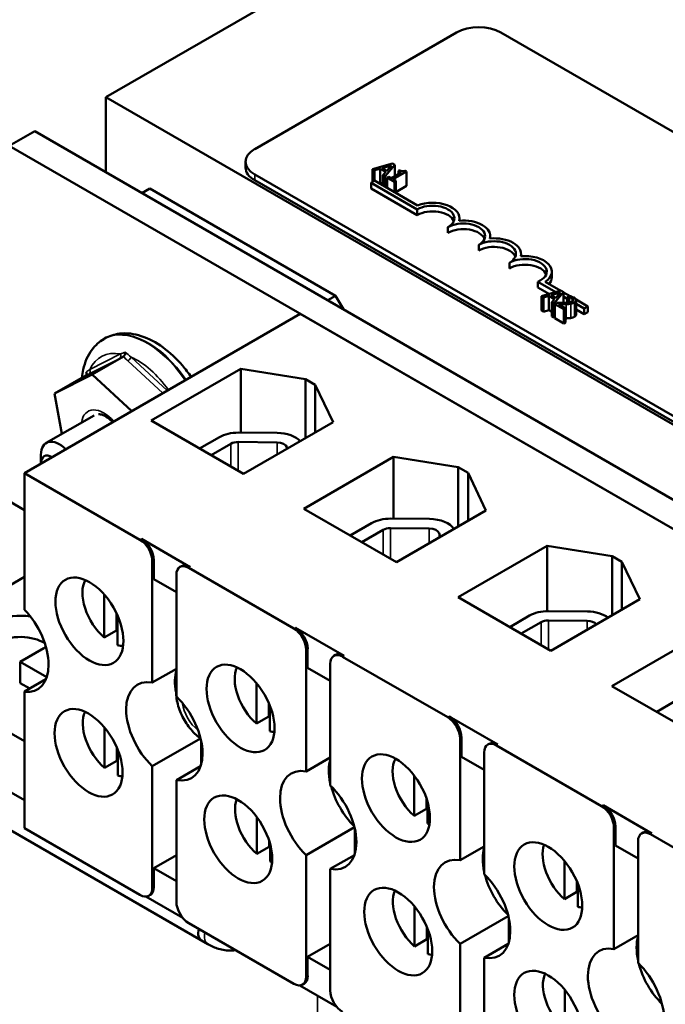
# Model space of a CAD drawing. Units: inches. Extents: x 0.7 to 32.3, y 0.4 to 25.1.
# Drawn here: x 13.9 to 15.3, y 21.2 to 23.3 of the extents above; entities that cross this region are included whole.
import ezdxf

# ---------------------------------------------------------------- set-up
doc = ezdxf.new("R2010")
doc.units = ezdxf.units.IN
doc.header["$LTSCALE"] = 1.5
doc.header["$MEASUREMENT"] = 0
doc.layers.add('Visible (ANSI)', color=7, linetype='Continuous', lineweight=50)
doc.layers.add('Visible Narrow (ANSI)', color=7, linetype='Continuous', lineweight=35)

msp = doc.modelspace()

# ---------------------------------------------------------------- linework, layer by layer
at = {"layer": 'Visible (ANSI)'}
for p, q in [((14.9353, 23.6563), (14.0761, 23.1603)), ((14.3964, 23.0487), (14.8313, 23.2998)), ((14.9268, 23.2998), (17.4829, 21.824)), ((14.0761, 23.1603), (17.2581, 21.3232)), ((14.0761, 22.9986), (14.0761, 23.1603)), ((13.8677, 23.0553), (13.9229, 23.0871)), ((17.1049, 21.25), (13.9229, 23.0871)), ((13.8677, 23.0553), (17.0497, 21.2181)), ((14.3767, 23.0089), (14.3767, 23.0212)), ((14.693, 23.0174), (14.6505, 23.0053)), ((14.6505, 23.0053), (14.6505, 22.978)), ((14.6505, 23.0053), (14.6548, 23.0028)), ((14.6548, 23.0028), (14.6666, 23.0063)), ((14.6548, 23.0028), (14.6548, 22.9805)), ((14.6666, 23.0063), (14.6666, 22.9756)), ((14.6666, 23.0063), (14.6787, 22.9993)), ((14.6713, 23.0077), (14.6912, 23.0135)), ((14.6811, 23.002), (14.6713, 23.0077)), ((14.6787, 22.9993), (14.6727, 22.9925)), ((14.6772, 22.9899), (14.6982, 23.0144)), ((14.6912, 23.0135), (14.6811, 23.002)), ((14.6982, 23.0144), (14.693, 23.0174)), ((14.6949, 22.9834), (14.7236, 22.9999)), ((14.6982, 23.0144), (14.6982, 22.9901)), ((14.7093, 23.0031), (14.7063, 23.0014)), ((14.7063, 23.0014), (14.7121, 22.9981)), ((14.7063, 23.0014), (14.7063, 22.9947)), ((14.7236, 22.9999), (14.7203, 23.0018)), ((14.7236, 22.9999), (14.7236, 22.9693)), ((16.9526, 21.5178), (14.3964, 22.9936)), ((16.9526, 21.5055), (14.3964, 22.9814)), ((14.647, 22.976), (14.6548, 22.9805)), ((14.6548, 22.9805), (14.7472, 22.9272)), ((14.6727, 22.9925), (14.6772, 22.9899)), ((14.6727, 22.9925), (14.6727, 22.9702)), ((14.6772, 22.9899), (14.6772, 22.9676)), ((14.685, 22.9891), (14.6818, 22.9872)), ((14.6818, 22.9872), (14.6973, 22.9782)), ((14.6818, 22.9872), (14.6818, 22.9649)), ((14.6908, 22.9858), (14.685, 22.9891)), ((14.7121, 22.9981), (14.6908, 22.9858)), ((14.7005, 22.9801), (14.6949, 22.9834)), ((14.6973, 22.9782), (14.7005, 22.9801)), ((14.6973, 22.9782), (14.6973, 22.956)), ((14.7005, 22.9801), (14.7005, 22.9541)), ((14.1536, 22.9539), (14.1703, 22.9636)), ((14.1703, 22.9636), (14.5707, 22.7324)), ((14.647, 22.9638), (14.647, 22.976)), ((14.7464, 22.9186), (14.647, 22.976)), ((14.7464, 22.9063), (14.647, 22.9638)), ((14.6666, 22.9756), (14.6643, 22.975)), ((14.6727, 22.9721), (14.6666, 22.9756)), ((14.7236, 22.9693), (14.7005, 22.956)), ((14.7464, 22.9063), (14.7464, 22.9186)), ((14.8375, 22.8943), (14.8375, 22.8995)), ((14.8127, 22.8681), (14.8127, 22.8803)), ((14.9038, 22.856), (14.9038, 22.8612)), ((14.879, 22.8298), (14.879, 22.842)), ((14.9701, 22.8177), (14.9701, 22.8229)), ((14.9453, 22.7915), (14.9453, 22.8038)), ((15.0364, 22.7724), (15.0364, 22.7846)), ((15.0453, 22.7402), (15.0062, 22.7628)), ((15.0062, 22.7506), (15.0062, 22.7628)), ((15.0311, 22.7362), (15.0062, 22.7506)), ((15.0221, 22.7627), (15.0558, 22.7432)), ((14.5707, 22.7324), (14.554, 22.7227)), ((14.5874, 22.7035), (14.5707, 22.7324)), ((15.0567, 22.7435), (15.0141, 22.7313)), ((15.0141, 22.7313), (15.0184, 22.7288)), ((15.0141, 22.7313), (15.0141, 22.7007)), ((15.0184, 22.7288), (15.0302, 22.7323)), ((15.0184, 22.7288), (15.0184, 22.6982)), ((15.0302, 22.7323), (15.0423, 22.7253)), ((15.0302, 22.7323), (15.0302, 22.7017)), ((15.035, 22.7337), (15.0549, 22.7395)), ((15.0448, 22.7281), (15.035, 22.7337)), ((15.0423, 22.7253), (15.0363, 22.7185)), ((15.0408, 22.7159), (15.0619, 22.7405)), ((15.0549, 22.7395), (15.0448, 22.7281)), ((15.0619, 22.7405), (15.0567, 22.7435)), ((15.0619, 22.7405), (15.0619, 22.7173)), ((15.0619, 22.7397), (15.076, 22.7315)), ((15.0696, 22.7262), (15.0619, 22.7307)), ((15.0742, 22.732), (15.0696, 22.7293)), ((15.0696, 22.7293), (15.0699, 22.7292)), ((15.0696, 22.7293), (15.0696, 22.7176)), ((15.0699, 22.7292), (15.0699, 22.7176)), ((15.0885, 22.7243), (15.1138, 22.7097)), ((15.0888, 22.7228), (15.0888, 22.6921)), ((15.0302, 22.7017), (15.0184, 22.6982)), ((15.0363, 22.6981), (15.0302, 22.7017)), ((15.0363, 22.7185), (15.0408, 22.7159)), ((15.0363, 22.7185), (15.0363, 22.6879)), ((15.0408, 22.7159), (15.0408, 22.6853)), ((15.0474, 22.7173), (15.0429, 22.7147)), ((15.0429, 22.7147), (15.0625, 22.7034)), ((15.0429, 22.7147), (15.0429, 22.6841)), ((15.0662, 22.7055), (15.0506, 22.7145)), ((15.0638, 22.7173), (15.0619, 22.7184)), ((15.0625, 22.7034), (15.0662, 22.7055)), ((15.0625, 22.7034), (15.0625, 22.6727)), ((15.0662, 22.7055), (15.0662, 22.6749)), ((15.106, 22.7052), (15.0888, 22.7151)), ((15.106, 22.6929), (15.0888, 22.7029)), ((15.1138, 22.7097), (15.106, 22.7052)), ((15.106, 22.6929), (15.106, 22.7052)), ((15.1138, 22.6974), (15.1138, 22.7097)), ((14.4946, 22.6933), (13.9006, 22.3504)), ((16.4531, 21.5626), (14.4946, 22.6933)), ((15.0184, 22.6982), (15.0141, 22.7007)), ((15.0408, 22.6853), (15.0363, 22.6879)), ((15.0429, 22.6878), (15.0408, 22.6853)), ((15.0625, 22.6727), (15.0429, 22.6841)), ((15.1138, 22.6974), (15.106, 22.6929)), ((15.0662, 22.6749), (15.0625, 22.6727)), ((14.0731, 22.6402), (14.0715, 22.6393)), ((14.1136, 22.6017), (14.0464, 22.5629)), ((14.1735, 22.4636), (14.3665, 22.575)), ((14.3665, 22.575), (14.5057, 22.5528)), ((14.3665, 22.575), (14.3665, 22.4375)), ((13.9653, 22.5217), (14.0464, 22.5629)), ((14.0325, 22.5605), (13.9653, 22.5217)), ((14.0464, 22.5629), (14.1318, 22.4839)), ((14.5057, 22.5528), (14.5269, 22.5406)), ((14.5057, 22.5528), (14.5057, 22.4257)), ((14.5269, 22.5406), (14.5654, 22.4602)), ((14.5269, 22.5406), (14.5269, 22.438)), ((13.9811, 22.4347), (13.9653, 22.5217)), ((14.0507, 22.4748), (13.9476, 22.4153)), ((14.3723, 22.3487), (14.1735, 22.4636)), ((14.5654, 22.4602), (14.3723, 22.3487)), ((14.2777, 22.4033), (14.3204, 22.428)), ((14.3614, 22.4376), (14.4451, 22.4369)), ((14.3025, 22.389), (14.3452, 22.4137)), ((14.3609, 22.4174), (14.4445, 22.4166)), ((14.4657, 22.406), (14.4665, 22.4031)), ((13.9361, 22.3715), (13.9361, 22.3899)), ((14.5021, 22.2736), (14.6951, 22.3851)), ((14.6951, 22.3851), (14.8348, 22.3628)), ((14.6951, 22.3851), (14.6951, 22.2522)), ((14.8348, 22.3628), (14.856, 22.3506)), ((14.8348, 22.3628), (14.8348, 22.2354)), ((13.9006, 22.056), (13.9006, 22.3504)), ((13.9006, 22.3504), (14.1493, 22.2068)), ((14.856, 22.3506), (14.856, 22.2477)), ((14.856, 22.3506), (14.8946, 22.2699)), ((13.9006, 22.2708), (13.8677, 22.2898)), ((14.7015, 22.1585), (14.5021, 22.2736)), ((14.8946, 22.2699), (14.7015, 22.1585)), ((14.6021, 22.2159), (14.6483, 22.2426)), ((14.6894, 22.2522), (14.773, 22.2515)), ((14.6269, 22.2016), (14.6731, 22.2283)), ((14.6888, 22.232), (14.7725, 22.2313)), ((14.7937, 22.2206), (14.7957, 22.2128)), ((14.1525, 22.2087), (14.2575, 22.148)), ((14.8346, 22.0829), (15.0265, 22.1937)), ((15.0265, 22.1937), (15.1662, 22.1715)), ((15.0265, 22.1937), (15.0265, 22.0529)), ((15.1662, 22.1715), (15.1874, 22.1592)), ((15.1662, 22.1715), (15.1662, 22.044)), ((14.1758, 21.8988), (14.1758, 22.1609)), ((14.179, 22.122), (14.179, 22.1627)), ((15.1874, 22.1592), (15.1874, 22.0563)), ((15.1874, 22.1592), (15.226, 22.0786)), ((14.2278, 22.1309), (14.2278, 21.8688)), ((14.2356, 22.1481), (14.2388, 22.1499)), ((14.2543, 22.1462), (14.4808, 22.0155)), ((13.9006, 22.1266), (13.7378, 22.0326)), ((14.2278, 22.0938), (14.179, 22.122)), ((14.0723, 21.9962), (14.0723, 22.0888)), ((15.034, 21.9677), (14.8346, 22.0829)), ((15.226, 22.0786), (15.034, 21.9677)), ((14.0988, 22.0484), (14.0988, 22.0115)), ((15.0294, 22.0529), (15.113, 22.0522)), ((14.1009, 22.0438), (14.1009, 21.9796)), ((14.9457, 22.0187), (14.9884, 22.0433)), ((14.9705, 22.0044), (15.0132, 22.029)), ((15.0289, 22.0327), (15.1125, 22.032)), ((14.0988, 22.0115), (14.0723, 21.9962)), ((14.484, 22.0173), (14.589, 21.9567)), ((15.166, 21.8915), (15.358, 22.0024)), ((13.9006, 21.7726), (13.5519, 21.9739)), ((13.942, 21.9729), (13.8916, 21.9438)), ((14.5073, 21.7075), (14.5073, 21.9695)), ((14.5105, 21.9306), (14.5105, 21.9714)), ((13.8916, 21.9438), (13.9486, 21.9109)), ((13.8916, 21.9438), (13.8916, 21.8979)), ((14.5593, 21.9395), (14.5593, 21.6775)), ((14.567, 21.9567), (14.5702, 21.9585)), ((14.5858, 21.9548), (14.8122, 21.8241)), ((14.2278, 21.9288), (14.1758, 21.8988)), ((14.5593, 21.9025), (14.5105, 21.9306)), ((13.8916, 21.8979), (13.9121, 21.886)), ((13.9006, 21.8794), (13.9468, 21.9061)), ((14.4002, 21.8108), (14.4002, 21.8981)), ((13.9006, 21.585), (13.9006, 21.8794)), ((14.2271, 21.8781), (14.2278, 21.8776)), ((15.3655, 21.7764), (15.166, 21.8915)), ((14.4267, 21.8551), (14.4267, 21.8261)), ((15.2623, 21.8359), (15.3116, 21.8644)), ((14.4289, 21.85), (14.4289, 21.7943)), ((14.4267, 21.8261), (14.4002, 21.8108)), ((14.8154, 21.8259), (14.9204, 21.7653)), ((13.6149, 21.8103), (13.9006, 21.6454)), ((13.9006, 21.6454), (13.6282, 21.8027)), ((14.073, 21.7153), (14.073, 21.8023)), ((14.1758, 21.7187), (14.2796, 21.7786)), ((14.2808, 21.7743), (14.2808, 21.722)), ((14.8388, 21.5161), (14.8388, 21.7782)), ((14.8419, 21.7393), (14.8419, 21.78)), ((13.5794, 21.7487), (14.2821, 21.343)), ((14.0995, 21.7591), (14.0995, 21.7306)), ((14.1016, 21.754), (14.1016, 21.6988)), ((14.8907, 21.7482), (14.8907, 21.4861)), ((14.8985, 21.7653), (14.9017, 21.7672)), ((14.9172, 21.7635), (15.1437, 21.6327)), ((14.2953, 21.3354), (13.5927, 21.7411)), ((14.0995, 21.7306), (14.073, 21.7153)), ((14.5593, 21.7375), (14.5073, 21.7075)), ((14.8907, 21.7111), (14.8419, 21.7393)), ((14.1758, 21.4567), (14.1758, 21.7187)), ((14.2798, 21.7187), (14.2278, 21.6887)), ((14.2278, 21.6887), (14.2278, 21.4267)), ((14.7402, 21.6115), (14.7402, 21.6982)), ((14.7668, 21.6481), (14.7668, 21.6268)), ((14.7689, 21.6411), (14.7689, 21.595)), ((14.7668, 21.6268), (14.7402, 21.6115)), ((15.1469, 21.6346), (15.2519, 21.5739)), ((14.4009, 21.5299), (14.4009, 21.6092)), ((14.1493, 21.4414), (13.9006, 21.585)), ((14.5073, 21.5274), (14.6113, 21.5874)), ((14.6123, 21.5829), (14.6123, 21.5306)), ((15.1702, 21.3247), (15.1702, 21.5868)), ((15.1734, 21.5479), (15.1734, 21.5886)), ((14.4274, 21.5585), (14.4274, 21.5452)), ((15.2222, 21.5568), (15.2222, 21.2947)), ((15.2299, 21.574), (15.2331, 21.5758)), ((15.2487, 21.5721), (15.4751, 21.4414)), ((14.4274, 21.5452), (14.4009, 21.5299)), ((14.4295, 21.5515), (14.4295, 21.5134)), ((14.8907, 21.5461), (14.8388, 21.5161)), ((15.2222, 21.5197), (15.1734, 21.5479)), ((14.179, 21.4992), (14.2278, 21.5274)), ((14.5073, 21.2653), (14.5073, 21.5274)), ((14.6113, 21.5274), (14.5593, 21.4974)), ((15.0635, 21.4326), (15.0635, 21.5149)), ((14.179, 21.4585), (14.179, 21.4992)), ((14.179, 21.4992), (14.2278, 21.4711)), ((14.5593, 21.4974), (14.5593, 21.2353)), ((15.09, 21.4715), (15.09, 21.4479)), ((15.0921, 21.4663), (15.0921, 21.4161)), ((14.2417, 21.3917), (14.1619, 21.4378)), ((14.1681, 21.4395), (14.1713, 21.4413)), ((15.09, 21.4479), (15.0635, 21.4326)), ((14.7409, 21.3306), (14.7409, 21.416)), ((14.8388, 21.336), (14.9427, 21.396)), ((14.9438, 21.3916), (14.9438, 21.3393)), ((14.4808, 21.25), (14.2543, 21.3807)), ((14.7674, 21.3719), (14.7674, 21.3459)), ((14.7696, 21.3665), (14.7696, 21.3141)), ((14.7674, 21.3459), (14.7409, 21.3306)), ((15.2222, 21.3547), (15.1702, 21.3247)), ((14.5105, 21.3079), (14.5593, 21.336)), ((14.8388, 21.0739), (14.8388, 21.336)), ((14.9427, 21.336), (14.8907, 21.306)), ((14.5105, 21.3079), (14.5593, 21.2797)), ((14.5105, 21.2671), (14.5105, 21.3079)), ((14.8907, 21.306), (14.8907, 21.0439)), ((14.5732, 21.2003), (14.4934, 21.2464)), ((14.4995, 21.2481), (14.5027, 21.25)), ((15.0642, 21.1518), (15.0642, 21.2371))]:
    msp.add_line(p, q, dxfattribs=at)
for centre, major_axis, start_param, end_param in [((14.879, 23.2722), (0.0675, 0), 0.785398, 2.356194), ((14.4442, 23.0212), (-0.0675, 0), 5.497787, 7.068583), ((14.4442, 23.0089), (-0.0675, 0), 0, 0.785398), ((14.7796, 22.8995), (0.0469, 0), 5.497787, 8.63938), ((14.7796, 22.8872), (0.0469, 0), 0.228251, 2.356194), ((14.7796, 22.8995), (0.0579, 0), 6.125102, 8.447817), ((14.8459, 22.8612), (0.0579, 0), 6.125102, 8.012065), ((14.8459, 22.8612), (0.0469, 0), 5.497787, 8.63938), ((14.8459, 22.8489), (0.0469, 0), 0.228251, 2.356194), ((14.9122, 22.8229), (0.0469, 0), 5.497787, 8.63938), ((14.9122, 22.8229), (0.0579, 0), 6.125102, 8.012065), ((14.9122, 22.8107), (0.0469, 0), 0.228251, 2.356194), ((14.9785, 22.7846), (0.0469, 0), 5.345937, 8.63938), ((14.9785, 22.7846), (0.0579, 0), 5.565766, 8.012065), ((14.9785, 22.7724), (0.0469, 0), 0.228251, 2.356194), ((14.9785, 22.7724), (0.0579, 0), 5.830915, 6.283185), ((14.3606, 22.4048), (0.0568, 0), 1.555921, 2.356194), ((14.4442, 22.4041), (0.0568, 0), 0.482331, 1.555921), ((13.9754, 22.3673), (-0.0278, 0.0481), 5.135815, 7.068583), ((14.3606, 22.4048), (0.0217, 0), 1.555921, 2.356194), ((14.4442, 22.4041), (0.0217, 0), 0.151046, 1.555921), ((13.9595, 22.3581), (-0.0165, 0.0286), 5.475311, 7.09106), ((14.6885, 22.2194), (0.0568, 0), 1.555921, 2.356194), ((14.7722, 22.2187), (0.0568, 0), 0.352647, 1.555921), ((14.6885, 22.2194), (0.0217, 0), 1.555921, 2.356194), ((14.7722, 22.2187), (0.0217, 0), 0.151046, 1.555921), ((14.1493, 22.1762), (-0.0188, 0.0325), 3.926991, 5.497787), ((14.1525, 22.178), (-0.0188, 0.0325), 3.926991, 5.497787), ((14.2543, 22.1156), (-0.0188, 0.0325), 5.497787, 7.068583), ((14.2575, 22.1174), (-0.0188, 0.0325), 5.497787, 6.283185), ((14.0866, 22.0567), (-0.0433, 0.075), 0.319949, 2.120245), ((13.8916, 22.002), (0.0712, 0), 1.259195, 2.356194), ((13.8704, 21.9851), (0.0581, -0.1007), 5.874367, 8.2628), ((15.0285, 22.0201), (0.0568, 0), 1.555921, 2.356194), ((15.1122, 22.0194), (0.0568, 0), 0.642958, 1.555921), ((15.0285, 22.0201), (0.0217, 0), 1.555921, 2.356194), ((15.1122, 22.0194), (0.0217, 0), 0.405641, 1.555921), ((14.1131, 22.072), (-0.0433, 0.075), 2.120245, 2.15572), ((14.4808, 21.9848), (-0.0188, 0.0325), 3.926991, 5.497787), ((14.484, 21.9867), (-0.0188, 0.0325), 3.926991, 5.497787), ((13.8916, 21.9561), (0.0712, 0), 0.73587, 2.356194), ((13.8916, 22.002), (-0.0713, 0), 2.356194, 2.457302), ((14.0866, 22.0567), (0.0433, -0.075), 5.733737, 5.941938), ((14.5858, 21.9242), (-0.0188, 0.0325), 5.497787, 7.068583), ((14.589, 21.926), (-0.0188, 0.0325), 5.497787, 6.283185), ((14.3068, 21.8544), (0.0581, -0.1007), 3.647842, 4.169918), ((14.4145, 21.8713), (-0.0433, 0.075), 0.379899, 2.120245), ((14.2018, 21.7938), (-0.0581, 0.1007), 5.819434, 8.317733), ((14.2909, 21.8452), (-0.0452, 0.0783), 0.755062, 0.8397), ((14.2018, 21.7938), (0.0581, -0.1007), 5.819434, 8.317733), ((14.0873, 21.7758), (-0.0433, 0.075), 0.382735, 2.120245), ((14.441, 21.8866), (-0.0433, 0.075), 2.120245, 2.15572), ((14.8122, 21.7935), (-0.0188, 0.0325), 3.926991, 5.497787), ((14.8154, 21.7953), (-0.0188, 0.0325), 3.926991, 5.497787), ((14.4145, 21.8713), (0.0433, -0.075), 5.733737, 5.903286), ((14.9172, 21.7328), (-0.0188, 0.0325), 5.497787, 7.068583), ((14.9204, 21.7347), (-0.0188, 0.0325), 5.497787, 6.283185), ((14.1138, 21.7911), (-0.0433, 0.075), 2.120245, 2.15572), ((14.6383, 21.663), (0.0581, -0.1007), 3.647842, 4.20614), ((14.7546, 21.672), (-0.0433, 0.075), 0.326558, 2.120245), ((14.5333, 21.6024), (-0.0581, 0.1007), 5.819434, 8.317733), ((14.0873, 21.7758), (0.0433, -0.075), 5.733737, 5.900451), ((14.5333, 21.6024), (0.0581, -0.1007), 5.819434, 8.317733), ((14.6383, 21.663), (0.0581, -0.1007), 4.268928, 5.15585), ((14.4152, 21.5904), (-0.0433, 0.075), 0.437959, 2.120245), ((14.7811, 21.6873), (-0.0433, 0.075), 2.120245, 2.15572), ((15.1437, 21.6021), (-0.0188, 0.0325), 3.926991, 5.497787), ((15.1469, 21.6039), (-0.0188, 0.0325), 3.926991, 5.497787), ((14.7546, 21.672), (-0.0433, 0.075), 2.592144, 2.658154), ((15.2519, 21.5433), (-0.0188, 0.0325), 5.497787, 6.283185), ((15.2487, 21.5415), (-0.0188, 0.0325), 5.497787, 7.068583), ((14.4417, 21.6057), (-0.0433, 0.075), 2.120245, 2.15572), ((14.9697, 21.4717), (0.0581, -0.1007), 3.647842, 4.20614), ((15.0778, 21.4931), (-0.0433, 0.075), 0.45491, 2.120245), ((14.8647, 21.411), (-0.0581, 0.1007), 5.819434, 8.317733), ((14.4152, 21.5904), (-0.0433, 0.075), 2.592144, 2.666679), ((14.8647, 21.411), (0.0581, -0.1007), 5.819434, 8.317733), ((14.9697, 21.4717), (0.0581, -0.1007), 4.268928, 5.15585), ((14.1493, 21.472), (0.0188, -0.0325), 5.497787, 7.068583), ((14.1525, 21.4738), (0.0188, -0.0325), 0, 0.785398), ((14.7552, 21.3911), (-0.0433, 0.075), 0.397524, 2.120245), ((15.1043, 21.5084), (-0.0433, 0.075), 2.120245, 2.15572), ((14.2543, 21.4113), (0.0188, -0.0325), 3.926991, 5.497787), ((15.0778, 21.4931), (0.0433, -0.075), 5.733737, 5.902271), ((14.2999, 21.3738), (-0.0178, -0.0308), 5.204239, 6.283185), ((14.7818, 21.4065), (-0.0433, 0.075), 2.120245, 2.15572), ((15.3012, 21.2803), (0.0581, -0.1007), 3.647842, 4.20614), ((15.1962, 21.2197), (-0.0581, 0.1007), 5.819434, 8.317733), ((14.7552, 21.3911), (-0.0433, 0.075), 2.592144, 2.744068), ((15.1962, 21.2197), (0.0581, -0.1007), 5.819434, 8.317733), ((15.3012, 21.2803), (0.0581, -0.1007), 4.268928, 5.15585), ((14.4808, 21.2806), (0.0188, -0.0325), 5.497787, 7.068583), ((14.484, 21.2824), (0.0188, -0.0325), 0, 0.785398), ((15.0785, 21.2123), (-0.0433, 0.075), 0.397524, 2.120245), ((14.5858, 21.22), (0.0188, -0.0325), 3.926991, 5.497787)]:
    msp.add_ellipse(centre, major_axis=major_axis, ratio=0.57735, start_param=start_param, end_param=end_param, dxfattribs=at)
for centre in [(14.0404, 22.0311), (14.3659, 21.8432), (14.0385, 21.7476), (14.7007, 21.65), (14.361, 21.5614), (15.0288, 21.4605), (14.7056, 21.3625), (15.0288, 21.1836)]:
    msp.add_ellipse(centre, major_axis=(-0.0518, 0.0896), ratio=0.57735, dxfattribs=at)
for points, knots in [([(14.7203, 23.0018), (14.7198, 23.0016), (14.7193, 23.0014), (14.7183, 23.0011), (14.7178, 23.0009), (14.7168, 23.0008), (14.7162, 23.0007), (14.7153, 23.0008), (14.7146, 23.0008), (14.7121, 23.0016), (14.7106, 23.0023), (14.7093, 23.0031)], [-0.1005438, -0.1005438, -0.1005438, -0.1005438, -0.0762723, -0.0762723, -0.0553229, -0.0553229, -0.032618, -0.032618, -0.0195337, -0.0195337, 0, 0, 0, 0]), ([(15.0699, 22.7292), (15.0706, 22.7291), (15.0714, 22.729), (15.073, 22.7288), (15.0739, 22.7286), (15.0747, 22.7284)], [-0.01709269, -0.01709269, -0.01709269, -0.01709269, -0.00936796, -0.00936796, 0, 0, 0, 0]), ([(15.0842, 22.7284), (15.0822, 22.7295), (15.08, 22.7303), (15.0775, 22.7311), (15.0757, 22.7317), (15.0742, 22.732)], [-0.02537479, -0.02537479, -0.02537479, -0.02537479, -0.01636059, -0.01636059, 0, 0, 0, 0]), ([(15.0747, 22.7284), (15.0762, 22.7281), (15.0772, 22.7277), (15.0786, 22.7272), (15.0795, 22.7269), (15.0802, 22.7264)], [-0.01621929, -0.01621929, -0.01621929, -0.01621929, -0.01114601, -0.01114601, 0, 0, 0, 0]), ([(15.0802, 22.7264), (15.0812, 22.7258), (15.0818, 22.7253), (15.0825, 22.7245), (15.0828, 22.724), (15.0828, 22.7234)], [-0.0167019, -0.0167019, -0.0167019, -0.0167019, -0.00937535, -0.00937535, 0, 0, 0, 0]), ([(15.0828, 22.7234), (15.0829, 22.7232), (15.0828, 22.7229), (15.0827, 22.7223), (15.0825, 22.722), (15.0819, 22.7212), (15.0812, 22.7207), (15.0804, 22.7202)], [-0.01799053, -0.01799053, -0.01799053, -0.01799053, -0.01511041, -0.01511041, -0.01146257, -0.01146257, 0, 0, 0, 0]), ([(15.085, 22.7178), (15.0857, 22.7182), (15.0863, 22.7187), (15.0873, 22.7195), (15.0877, 22.72), (15.0886, 22.7212), (15.0889, 22.722), (15.0888, 22.7235), (15.0886, 22.7244), (15.087, 22.7265), (15.0857, 22.7275), (15.0842, 22.7284)], [-0.0959954, -0.0959954, -0.0959954, -0.0959954, -0.07980065, -0.07980065, -0.06487587, -0.06487587, -0.04062092, -0.04062092, -0.02135969, -0.02135969, 0, 0, 0, 0]), ([(15.0628, 22.7173), (15.0591, 22.7172), (15.0568, 22.7172), (15.0527, 22.7172), (15.05, 22.7173), (15.0474, 22.7173)], [-0.04170724, -0.04170724, -0.04170724, -0.04170724, -0.02643388, -0.02643388, 0, 0, 0, 0]), ([(15.0506, 22.7145), (15.0534, 22.7145), (15.057, 22.7144), (15.0612, 22.7144), (15.0643, 22.7144), (15.0673, 22.7144)], [-0.04283915, -0.04283915, -0.04283915, -0.04283915, -0.03037008, -0.03037008, 0, 0, 0, 0]), ([(15.0804, 22.7202), (15.0796, 22.7197), (15.0786, 22.7193), (15.0765, 22.7186), (15.0753, 22.7183), (15.0714, 22.7177), (15.0674, 22.7174), (15.0628, 22.7173)], [-0.08762492, -0.08762492, -0.08762492, -0.08762492, -0.06763594, -0.06763594, -0.04692782, -0.04692782, 0, 0, 0, 0]), ([(15.0673, 22.7144), (15.0689, 22.7145), (15.0706, 22.7145), (15.0739, 22.7147), (15.0754, 22.7149), (15.077, 22.7151)], [-0.03315218, -0.03315218, -0.03315218, -0.03315218, -0.0160429, -0.0160429, 0, 0, 0, 0]), ([(15.077, 22.7151), (15.0789, 22.7154), (15.0803, 22.7159), (15.0825, 22.7166), (15.0838, 22.7172), (15.085, 22.7178)], [-0.02530612, -0.02530612, -0.02530612, -0.02530612, -0.01672719, -0.01672719, 0, 0, 0, 0]), ([(14.0245, 22.5559), (14.025, 22.5619), (14.0259, 22.5678), (14.0305, 22.5894), (14.0367, 22.6043), (14.0531, 22.6258), (14.0616, 22.6336), (14.0715, 22.6393)], [3.2377702, 3.2377702, 3.2377702, 3.2377702, 3.3576419, 3.3576419, 3.6885214, 3.6885214, 3.9269908, 3.9269908, 3.9269908, 3.9269908]), ([(14.2594, 22.5576), (14.2535, 22.5662), (14.2473, 22.5744), (14.2279, 22.5971), (14.2139, 22.6103), (14.1842, 22.632), (14.1684, 22.6405), (14.1367, 22.6507), (14.1208, 22.6528), (14.0939, 22.6494), (14.0829, 22.6459), (14.0731, 22.6402)], [7.199325, 7.199325, 7.199325, 7.199325, 7.378397, 7.378397, 7.722426, 7.722426, 8.070031, 8.070031, 8.40091, 8.40091, 8.63938, 8.63938, 8.63938, 8.63938]), ([(14.1136, 22.6017), (14.1142, 22.6021), (14.1148, 22.6026), (14.1159, 22.6038), (14.1164, 22.6046), (14.1172, 22.6064), (14.1175, 22.6073), (14.1179, 22.6091), (14.118, 22.6101), (14.118, 22.611), (14.118, 22.611), (14.118, 22.611)], [0, 0, 0, 0, 0.00875566, 0.00875566, 0.01845989, 0.01845989, 0.02806504, 0.02806504, 0.03768225, 0.03768225, 0.03785984, 0.03785984, 0.03785984, 0.03785984]), ([(14.0325, 22.5605), (14.0331, 22.5608), (14.0336, 22.5613), (14.0343, 22.5624), (14.0345, 22.563), (14.0347, 22.5644), (14.0346, 22.5651), (14.0341, 22.5666), (14.0338, 22.5673), (14.0333, 22.5679), (14.0333, 22.568), (14.0333, 22.568)], [0, 0, 0, 0, 0.00875566, 0.00875566, 0.01845989, 0.01845989, 0.02806504, 0.02806504, 0.03768225, 0.03768225, 0.03785984, 0.03785984, 0.03785984, 0.03785984]), ([(14.06, 22.4774), (14.0601, 22.4774), (14.0603, 22.4774), (14.0628, 22.4775), (14.0661, 22.4769), (14.073, 22.474), (14.0766, 22.472), (14.0836, 22.4669), (14.0872, 22.4637), (14.0906, 22.4601)], [4.2217004, 4.2217004, 4.2217004, 4.2217004, 4.2411501, 4.2411501, 4.5712174, 4.5712174, 4.8456015, 4.8456015, 5.1097507, 5.1097507, 5.1097507, 5.1097507]), ([(14.227, 21.8854), (14.227, 21.8851), (14.227, 21.8849), (14.227, 21.8831), (14.2273, 21.8814), (14.2279, 21.8798)], [0.10852354, 0.10852354, 0.10852354, 0.10852354, 0.1128192, 0.1128192, 0.1399619, 0.1399619, 0.1399619, 0.1399619]), ([(14.2279, 21.8718), (14.2273, 21.8734), (14.227, 21.8751), (14.227, 21.8771), (14.227, 21.8776), (14.2271, 21.8781)], [0.76638979, 0.76638979, 0.76638979, 0.76638979, 0.7935325, 0.7935325, 0.80176583, 0.80176583, 0.80176583, 0.80176583]), ([(14.227, 21.8759), (14.2275, 21.8651), (14.2297, 21.8546), (14.2365, 21.834), (14.2413, 21.8239), (14.2529, 21.8052), (14.2598, 21.7965), (14.2715, 21.7851), (14.2755, 21.7816), (14.2799, 21.7784)], [3.197487, 3.197487, 3.197487, 3.197487, 3.582149, 3.582149, 3.983439, 3.983439, 4.381254, 4.381254, 4.574411, 4.574411, 4.574411, 4.574411]), ([(14.355, 21.3226), (14.3521, 21.3221), (14.3492, 21.3218), (14.3367, 21.3212), (14.3274, 21.3226), (14.3104, 21.3277), (14.3027, 21.3311), (14.2953, 21.3354)], [0.9971422, 0.9971422, 0.9971422, 0.9971422, 1.0758598, 1.0758598, 1.3332456, 1.3332456, 1.5707963, 1.5707963, 1.5707963, 1.5707963])]:
    msp.add_open_spline(points, degree=3, knots=knots, dxfattribs=at)
for points, degree in [([(15.0673, 22.6838), (15.0667, 22.6838), (15.0662, 22.6838)], 2), ([(15.077, 22.6845), (15.0748, 22.6841), (15.0698, 22.6839), (15.0673, 22.6838)], 2), ([(15.085, 22.6872), (15.0831, 22.6861), (15.0791, 22.6848), (15.077, 22.6845)], 2), ([(15.0888, 22.6921), (15.0888, 22.6895), (15.085, 22.6872)], 2), ([(14.2278, 21.8937), (14.2274, 21.8909), (14.2272, 21.8881), (14.227, 21.8854)], 3)]:
    msp.add_open_spline(points, degree=degree, dxfattribs=at)
at = {"layer": 'Visible Narrow (ANSI)'}
for p, q in [((14.3964, 22.9814), (14.3964, 22.9936)), ((15.0747, 22.7284), (15.0747, 22.7182)), ((15.0802, 22.7264), (15.0802, 22.7201)), ((15.0828, 22.7234), (15.0828, 22.7229)), ((15.0673, 22.7144), (15.0673, 22.6838)), ((15.077, 22.7151), (15.077, 22.6845)), ((15.085, 22.7178), (15.085, 22.6872)), ((14.0397, 22.5641), (14.1056, 22.5976)), ((14.1073, 22.6072), (14.0413, 22.5737)), ((14.2082, 22.528), (14.13, 22.6003)), ((14.1232, 22.5922), (14.1986, 22.5225)), ((14.3452, 22.4137), (14.3452, 22.3644)), ((14.3609, 22.4174), (14.3609, 22.3553)), ((14.4445, 22.4166), (14.4445, 22.3904)), ((14.4657, 22.406), (14.4657, 22.4027)), ((14.6731, 22.2283), (14.6731, 22.1749)), ((14.6888, 22.232), (14.6888, 22.1658)), ((14.7725, 22.2313), (14.7725, 22.1994)), ((14.7937, 22.2206), (14.7937, 22.2117)), ((14.1525, 22.2087), (14.1493, 22.2068)), ((14.1758, 22.1609), (14.179, 22.1627)), ((14.2575, 22.148), (14.2543, 22.1462)), ((15.0132, 22.029), (15.0132, 21.9798)), ((15.0289, 22.0327), (15.0289, 21.9707)), ((15.1125, 22.032), (15.1125, 22.013)), ((14.484, 22.0173), (14.4808, 22.0155)), ((14.5073, 21.9695), (14.5105, 21.9714)), ((14.589, 21.9567), (14.5858, 21.9548)), ((14.8154, 21.8259), (14.8122, 21.8241)), ((14.8388, 21.7782), (14.8419, 21.78)), ((14.9204, 21.7653), (14.9172, 21.7635)), ((15.1469, 21.6346), (15.1437, 21.6327)), ((15.1702, 21.5868), (15.1734, 21.5886)), ((15.2519, 21.5739), (15.2487, 21.5721)), ((14.1758, 21.4567), (14.179, 21.4585)), ((14.5073, 21.2653), (14.5105, 21.2671)), ((14.5319, 21.2242), (14.5319, 20.6281))]:
    msp.add_line(p, q, dxfattribs=at)
for centre, major_axis, ratio, start_param, end_param in [((14.1652, 22.4769), (-0.0938, 0.1624), 0.57735, 4.834313, 6.283185), ((14.1668, 22.4778), (-0.0938, 0.1624), 0.57735, 4.834313, 6.283185), ((14.144, 22.4646), (-0.0788, 0.1364), 0.57735, 5.83369, 6.670962), ((14.102, 22.6042), (0.0034, -0.00669), 0.816108, 0.043607, 1.614403), ((14.1247, 22.5972), (-0.00509, -0.0055), 0.386237, 0.894483, 2.46528), ((14.144, 22.4646), (0.0788, -0.1364), 0.57735, 1.716096, 2.482171), ((14.036, 22.5706), (0.0034, -0.00669), 0.816108, 0.043607, 1.614403), ((14.0719, 22.423), (-0.0347, 0.0601), 0.57735, 5.047325, 6.926686), ((14.2803, 21.8391), (-0.0284, 0.0493), 0.57735, 0.934529, 2.207064), ((14.3131, 21.3662), (-0.0178, -0.0308), 0.57735, 5.204239, 6.283185)]:
    msp.add_ellipse(centre, major_axis=major_axis, ratio=ratio, start_param=start_param, end_param=end_param, dxfattribs=at)
for points in [[(14.1056, 22.5976), (14.1082, 22.5989), (14.1108, 22.6002), (14.1136, 22.6017)], [(14.118, 22.611), (14.1142, 22.6097), (14.1107, 22.6084), (14.1073, 22.6072)], [(14.1136, 22.6017), (14.1167, 22.5985), (14.1199, 22.5953), (14.1232, 22.5922)], [(14.13, 22.6003), (14.1258, 22.6038), (14.1217, 22.6074), (14.118, 22.611)], [(14.0325, 22.5605), (14.0347, 22.5616), (14.0372, 22.5628), (14.0397, 22.5641)], [(14.0413, 22.5737), (14.0384, 22.5717), (14.0357, 22.5697), (14.0333, 22.568)], [(14.0333, 22.568), (14.0333, 22.5658), (14.0335, 22.5636), (14.0336, 22.5614)]]:
    msp.add_open_spline(points, degree=3, dxfattribs=at)

doc.saveas('drawing.dxf')
